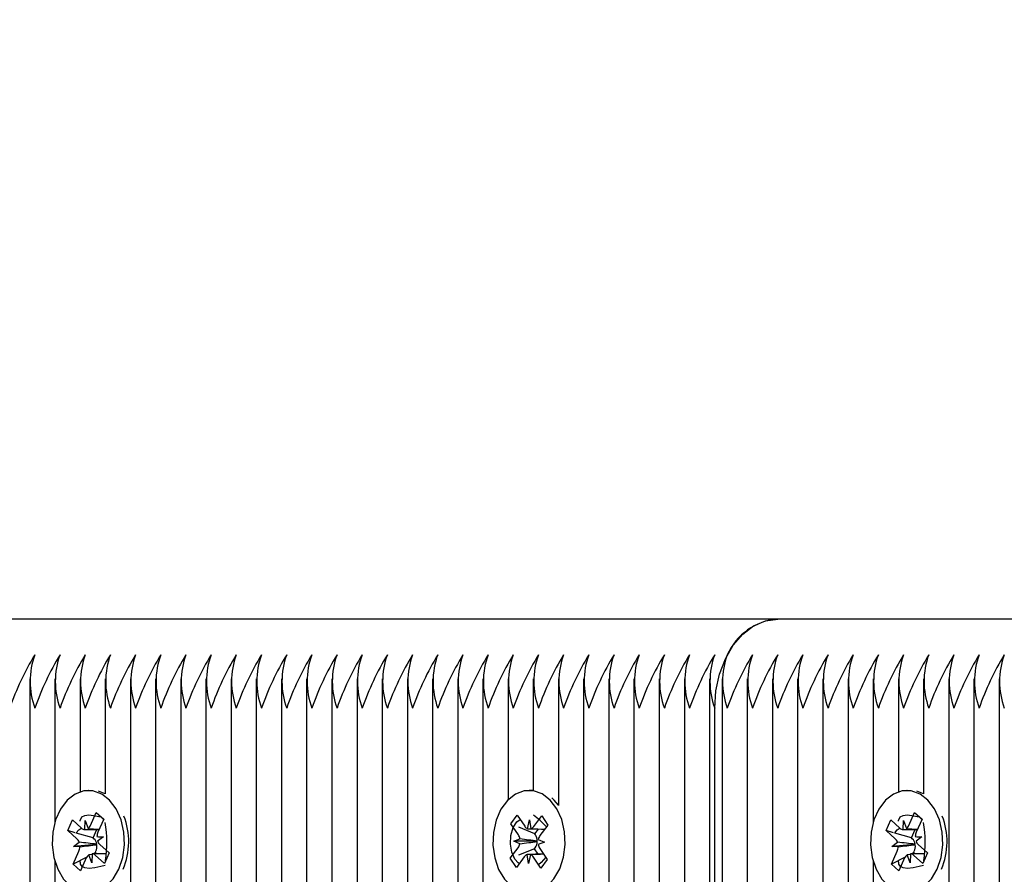
# Model space of a CAD drawing. Units: metres. Extents: x 5 to 17.7, y 3.7 to 15.4.
# Drawn here: x 8.1 to 8.2, y 12.8 to 12.9 of the extents above; entities that cross this region are included whole.
import ezdxf

# ---------------------------------------------------------------- set-up
doc = ezdxf.new("R2010")
doc.units = ezdxf.units.M
doc.header["$LTSCALE"] = 100
doc.header["$PDSIZE"] = -1
doc.linetypes.add('SLD-Сплошная', pattern=[0])
doc.styles.get("Standard").update_dxf_attribs({"font": 'isocpeui.ttf'})
doc.dimstyles.new('ISO-25', dxfattribs={"dimtxt": 2.5, "dimasz": 2.5, "dimexe": 1.25, "dimexo": 0.625, "dimtad": 1, "dimtxsty": 'Standard', "dimcen": 2.5, "dimadec": 0, "dimazin": 0, "dimtfac": 1, "dimtmove": 0, "dimatfit": 3, "dimfxl": 1, "dimarcsym": 0})

# ---------------------------------------------------------------- blocks, each defined once
blk = doc.blocks.new('*D25')
at = {"color": 0, "lineweight": -2, "transparency": 16777216}
for p, q in [((7.646185067124783, 12.320377702609), (7.646185067124783, 15.1617183907765)), ((14.63829999689351, 12.345377702609), (14.63829999689351, 15.1617183907765)), ((7.946185067124783, 15.06171839077651), (14.33829999689351, 15.06171839077651))]:
    blk.add_line(p, q, dxfattribs=at)
at = {"color": 0, "transparency": 16777216}
for points in [[(7.946185067124783, 15.11171839077651), (7.946185067124783, 15.0117183907765), (7.646185067124783, 15.06171839077651)], [(14.33829999689351, 15.11171839077651), (14.33829999689351, 15.0117183907765), (14.63829999689351, 15.06171839077651)]]:
    blk.add_solid(points, dxfattribs=at)
at = {"layer": 'Defpoints', "color": 0, "transparency": 16777216}
for p in [(14.63829999689351, 15.06171839077651), (14.63829999689351, 12.345377702609), (7.646185067124783, 12.320377702609)]:
    blk.add_point(p, dxfattribs=at)
at = {"color": 0, "transparency": 16777216, "insert": (11.14224253200915, 15.27171839077651), "char_height": 0.25, "attachment_point": 5}
blk.add_mtext('6,99м', dxfattribs=at)
blk = doc.blocks.new('*D26')
at = {"color": 0, "lineweight": -2, "transparency": 16777216}
for p, q in [((9.16626710155256, 13.109736772378), (5.305626710580665, 13.109736772378)), ((5.405626710580665, 6.723344807268042), (5.405626710580664, 12.809736772378)), ((8.716267101552559, 6.423344807268043), (5.305626710580666, 6.423344807268042))]:
    blk.add_line(p, q, dxfattribs=at)
at = {"color": 0, "transparency": 16777216}
for points in [[(5.355626710580665, 12.809736772378), (5.455626710580664, 12.809736772378), (5.405626710580664, 13.109736772378)], [(5.355626710580665, 6.723344807268042), (5.455626710580665, 6.723344807268042), (5.405626710580665, 6.423344807268042)]]:
    blk.add_solid(points, dxfattribs=at)
at = {"layer": 'Defpoints', "color": 0, "transparency": 16777216}
for p in [(5.405626710580664, 13.109736772378), (9.16626710155256, 13.109736772378), (8.716267101552559, 6.423344807268043)]:
    blk.add_point(p, dxfattribs=at)
at = {"color": 0, "transparency": 16777216, "insert": (5.195626710580667, 9.766540789823017), "char_height": 0.25, "attachment_point": 5, "rotation": 90}
blk.add_mtext('6,69м', dxfattribs=at)

msp = doc.modelspace()

# ---------------------------------------------------------------- linework, layer by layer
at = {"color": 7, "linetype": 'SLD-Сплошная', "lineweight": 25}
for p, q in [((8.21056739125344, 12.800377702609), (8.118643509699188, 12.800377702609)), ((8.302491272807693, 12.800377702609), (8.21056739125344, 12.800377702609)), ((8.1265430046358, 12.79368687483862), (8.1265430046358, 12.59127562542016)), ((8.129371431760546, 12.79368687483863), (8.129371431760546, 12.77753880519247)), ((8.132199858885292, 12.79368687483863), (8.132199858885292, 12.7809721446164)), ((8.135028286010037, 12.79368687483862), (8.135028286010037, 12.78073606009398)), ((8.137856713134784, 12.79368687483862), (8.137856713134784, 12.63364388713256)), ((8.140685140259531, 12.79368687483862), (8.140685140259531, 12.63652316303051)), ((8.143513567384277, 12.79368687483862), (8.143513567384277, 12.636877702609)), ((8.146341994509024, 12.79368687483862), (8.146341994509024, 12.636877702609)), ((8.14917042163377, 12.79368687483862), (8.14917042163377, 12.636877702609)), ((8.151998848758515, 12.79368687483862), (8.151998848758515, 12.636877702609)), ((8.154827275883262, 12.79368687483862), (8.154827275883262, 12.636877702609)), ((8.157655703008007, 12.79368687483862), (8.157655703008007, 12.636877702609)), ((8.160484130132755, 12.79368687483862), (8.160484130132755, 12.636877702609)), ((8.163312557257502, 12.79368687483862), (8.163312557257502, 12.636877702609)), ((8.166140984382247, 12.79368687483862), (8.166140984382247, 12.636877702609)), ((8.168969411506993, 12.79368687483862), (8.168969411506993, 12.636877702609)), ((8.17179783863174, 12.79368687483862), (8.17179783863174, 12.636877702609)), ((8.174626265756485, 12.79368687483862), (8.174626265756485, 12.636877702609)), ((8.177454692881232, 12.79368687483862), (8.177454692881232, 12.636877702609)), ((8.180283120005978, 12.79368687483862), (8.180283120005976, 12.78006642022421)), ((8.183111547130723, 12.79368687483862), (8.183111547130723, 12.78112706263316)), ((8.18593997425547, 12.79368687483862), (8.18593997425547, 12.77942354605459)), ((8.188768401380218, 12.79368687483862), (8.188768401380218, 12.636877702609)), ((8.191596828504963, 12.79368687483862), (8.191596828504963, 12.636877702609)), ((8.194425255629708, 12.79368687483862), (8.194425255629708, 12.636877702609)), ((8.197253682754454, 12.79368687483862), (8.197253682754454, 12.636877702609)), ((8.200082109879201, 12.79368687483862), (8.200082109879201, 12.636877702609)), ((8.202910537003948, 12.79368687483862), (8.202910537003948, 12.636877702609)), ((8.20432475056632, 12.79368687483862), (8.20432475056632, 12.636877702609)), ((8.207153177691067, 12.79368687483862), (8.207153177691067, 12.636877702609)), ((8.209981604815813, 12.79368687483862), (8.209981604815814, 12.636877702609)), ((8.21281003194056, 12.79368687483862), (8.21281003194056, 12.636877702609)), ((8.215638459065305, 12.79368687483862), (8.215638459065305, 12.636877702609)), ((8.21846688619005, 12.79368687483862), (8.21846688619005, 12.636877702609)), ((8.221295313314798, 12.79368687483862), (8.221295313314798, 12.77753880519247)), ((8.224123740439543, 12.79368687483862), (8.224123740439543, 12.7809721446164)), ((8.22695216756429, 12.79368687483862), (8.22695216756429, 12.78073606009398)), ((8.229780594689036, 12.79368687483862), (8.229780594689036, 12.636877702609)), ((8.232609021813783, 12.79368687483862), (8.232609021813783, 12.636877702609)), ((8.235437448938528, 12.79368687483862), (8.235437448938528, 12.636877702609)), ((8.203496323441575, 12.636877702609), (8.203496323441575, 12.790377702609)), ((8.13318410588212, 12.781127702609), (8.133139198713513, 12.781127702609)), ((8.183096292804343, 12.781127702609), (8.182636673396573, 12.781127702609)), ((8.225107987436374, 12.781127702609), (8.225063080267764, 12.781127702609)), ((8.135028286010037, 12.78076061474929), (8.134288696568428, 12.78104432730597)), ((8.22695216756429, 12.78076061474929), (8.226212578122679, 12.78104432730597)), ((8.130813027524052, 12.77663084074769), (8.13134234144158, 12.77781391029485)), ((8.13134234144158, 12.77781391029485), (8.132373098556926, 12.77689157383872)), ((8.13337311082647, 12.7772096947615), (8.13402530118914, 12.77866740545354)), ((8.13402530118914, 12.77866740545354), (8.134861857688552, 12.77791884253262)), ((8.134374742334796, 12.7783186303776), (8.13402530118914, 12.77866740545354)), ((8.134861857688552, 12.77791884253262), (8.134209667325889, 12.77646113184058)), ((8.134835135190482, 12.77785911507668), (8.1345365872024, 12.77815709400248)), ((8.18059638094458, 12.77739436158381), (8.181313510977658, 12.77835947765523)), ((8.181313510977658, 12.77835947765523), (8.18215437469538, 12.77710986914997)), ((8.182474538765122, 12.77683327548194), (8.182679416326744, 12.77781647198798)), ((8.182679416326744, 12.77781647198798), (8.182849599612044, 12.7768201285237)), ((8.1831790599851, 12.7770739509921), (8.184062666632999, 12.77826311186582)), ((8.184062666632999, 12.77826311186582), (8.184745106751734, 12.77724893684706)), ((8.222736909078304, 12.77663084074769), (8.223266222995832, 12.77781391029485)), ((8.223266222995832, 12.77781391029485), (8.224296980111175, 12.77689157383872)), ((8.225296992380724, 12.7772096947615), (8.225949182743392, 12.77866740545354)), ((8.225949182743392, 12.77866740545354), (8.226785739242805, 12.77791884253262)), ((8.226298623889045, 12.7783186303776), (8.225949182743392, 12.77866740545354)), ((8.226785739242805, 12.77791884253262), (8.22613354888014, 12.77646113184058)), ((8.226759016744735, 12.77785911507668), (8.226460468756649, 12.77815709400248)), ((8.132731257621058, 12.77673359190981), (8.132760631960831, 12.77775774975718)), ((8.132760631960831, 12.77775774975718), (8.133097287515808, 12.77685003224902)), ((8.133096382200817, 12.77673274975718), (8.134331191156713, 12.77673274975718)), ((8.133674731002273, 12.77579117091154), (8.13409600022405, 12.77673274975718)), ((8.181437244662307, 12.77614475307855), (8.18059638094458, 12.77739436158381)), ((8.180630797782834, 12.77737980026137), (8.18059638094458, 12.77739436158381)), ((8.183285210676994, 12.77625675224192), (8.18150865861017, 12.77700838861488)), ((8.183285210676994, 12.77625675224192), (8.183688569127785, 12.77679959343592)), ((8.184745106751734, 12.77724893684706), (8.18386150010384, 12.77605977597334)), ((8.22465513917531, 12.77673359190981), (8.224684513515083, 12.77775774975718)), ((8.224684513515083, 12.77775774975718), (8.22502116907006, 12.77685003224902)), ((8.225020263755068, 12.77673274975718), (8.226255072710966, 12.77673274975718)), ((8.225598612556524, 12.77579117091154), (8.226019881778303, 12.77673274975718)), ((8.131843784639402, 12.77570850429155), (8.130813027524052, 12.77663084074769)), ((8.131657159694777, 12.77638315878942), (8.130813027524052, 12.77663084074769)), ((8.133674731002273, 12.77579117091154), (8.13178395853439, 12.77634595397009)), ((8.133767115084229, 12.77570850429156), (8.133674731002273, 12.77579117091154)), ((8.13409795723265, 12.7759546184346), (8.13482214619153, 12.7759130768449)), ((8.13482214619153, 12.7759130768449), (8.134180292986116, 12.77543697399322)), ((8.180912203030948, 12.77543815024054), (8.18161672425093, 12.77567882575071)), ((8.183360575107134, 12.77614475307855), (8.183285210676994, 12.77625675224192)), ((8.183665918845538, 12.77560699560373), (8.184361143762196, 12.77531725497745)), ((8.223767666193654, 12.77570850429155), (8.222736909078304, 12.77663084074769)), ((8.223581041249028, 12.77638315878942), (8.222736909078304, 12.77663084074769)), ((8.225598612556524, 12.77579117091154), (8.223707840088641, 12.77634595397009)), ((8.22569099663848, 12.77570850429156), (8.225598612556524, 12.77579117091154)), ((8.2260218387869, 12.7759546184346), (8.226746027745783, 12.7759130768449)), ((8.226746027745783, 12.7759130768449), (8.226104174540366, 12.77543697399322)), ((8.131456251235496, 12.77484232837309), (8.132098104440914, 12.77531843122479)), ((8.134013876144527, 12.77504410823762), (8.131456251235496, 12.77484232837309)), ((8.132180440194375, 12.7748007867834), (8.131456251235496, 12.77484232837309)), ((8.134013876144527, 12.77504410823762), (8.134082056800649, 12.77509468211422)), ((8.13409080289032, 12.77503969549524), (8.134013876144527, 12.77504410823762)), ((8.134434612787631, 12.77504690092645), (8.135465369902976, 12.77412456447032)), ((8.18052824004141, 12.77350646837094), (8.181411846689304, 12.77469562924467)), ((8.181607427947606, 12.77514840961427), (8.180912203030948, 12.77543815024054)), ((8.183485477708073, 12.77541536783137), (8.180912203030948, 12.77543815024054)), ((8.183255981766226, 12.77458904784544), (8.181453719934401, 12.77387377057082)), ((8.183255981766226, 12.77458904784544), (8.183335177134138, 12.77469562924467)), ((8.183679865050356, 12.77395911442589), (8.183255981766226, 12.77458904784544)), ((8.183485477708073, 12.77541536783137), (8.183560315254452, 12.77544093351221)), ((8.183559327757536, 12.77538459022391), (8.183485477708073, 12.77541536783137)), ((8.184361143762196, 12.77531725497745), (8.183656622542218, 12.7750765794673)), ((8.18383610213084, 12.77461065213945), (8.184676965848563, 12.77336104363419)), ((8.22338013278975, 12.77484232837309), (8.224021985995163, 12.77531843122479)), ((8.225937757698778, 12.77504410823762), (8.22338013278975, 12.77484232837309)), ((8.224104321748628, 12.7748007867834), (8.22338013278975, 12.77484232837309)), ((8.225937757698778, 12.77504410823762), (8.2260059383549, 12.77509468211422)), ((8.226014684444571, 12.77503969549524), (8.225937757698778, 12.77504410823762)), ((8.226358494341882, 12.77504690092645), (8.227389251457225, 12.77412456447032)), ((8.131416539738472, 12.77283656268538), (8.132068730101137, 12.77429427337742)), ((8.132958410390152, 12.77364947506609), (8.131416539738472, 12.77283656268538)), ((8.132905286600556, 12.7735457104565), (8.132253096237886, 12.77208799976446)), ((8.133517765466197, 12.77299765546082), (8.13318110991122, 12.77390537296898)), ((8.133547139805971, 12.7740218133082), (8.133517765466197, 12.77299765546082)), ((8.133933606418395, 12.77416362255578), (8.133665629718505, 12.77402233860511)), ((8.13515297470334, 12.77402265546083), (8.133853515706138, 12.77402265546083)), ((8.13493605598545, 12.77294149492315), (8.133905298870097, 12.77386383137929)), ((8.133933606418395, 12.77416362255578), (8.13399206054597, 12.77429427337742)), ((8.134091144196699, 12.77402265546083), (8.133933606418395, 12.77416362255578)), ((8.135465369902976, 12.77412456447032), (8.13493605598545, 12.77294149492315)), ((8.180581871199792, 12.77352775337412), (8.18052824004141, 12.77350646837094)), ((8.181210680160145, 12.77249229335219), (8.18052824004141, 12.77350646837094)), ((8.182094286808045, 12.7736814542259), (8.181210680160145, 12.77249229335219)), ((8.182593930466401, 12.77293893323002), (8.182423747181103, 12.7739352766943)), ((8.182798808028025, 12.77392212973606), (8.182593930466401, 12.77293893323002)), ((8.183959835815491, 12.77239592756277), (8.18311897209776, 12.77364553606803)), ((8.223340421292724, 12.77283656268538), (8.223992611655389, 12.77429427337742)), ((8.224882291944406, 12.77364947506609), (8.223340421292724, 12.77283656268538)), ((8.224829168154807, 12.7735457104565), (8.224176977792139, 12.77208799976446)), ((8.225441647020448, 12.77299765546082), (8.225104991465473, 12.77390537296898)), ((8.225471021360223, 12.7740218133082), (8.225441647020448, 12.77299765546082)), ((8.225857487972647, 12.77416362255578), (8.225589511272757, 12.77402233860511)), ((8.227076856257591, 12.77402265546083), (8.22577739726039, 12.77402265546083)), ((8.226859937539702, 12.77294149492315), (8.22582918042435, 12.77386383137929)), ((8.225857487972647, 12.77416362255578), (8.22591594210022, 12.77429427337742)), ((8.22601502575095, 12.77402265546083), (8.225857487972647, 12.77416362255578)), ((8.227389251457225, 12.77412456447032), (8.226859937539702, 12.77294149492315)), ((8.129371431760546, 12.77321660002553), (8.129371431760546, 12.59207229826116)), ((8.132253096237886, 12.77208799976446), (8.131416539738472, 12.77283656268538)), ((8.132199858885292, 12.773072181276), (8.132199858885292, 12.7729064994823)), ((8.135028286010037, 12.77325222712418), (8.135028286010037, 12.77322961047506)), ((8.184676965848563, 12.77336104363419), (8.183959835815491, 12.77239592756277)), ((8.221295313314798, 12.77321660002553), (8.221295313314798, 12.636877702609)), ((8.224176977792139, 12.77208799976446), (8.223340421292724, 12.77283656268538)), ((8.224123740439543, 12.77307218127601), (8.224123740439543, 12.7729064994823)), ((8.22695216756429, 12.77325222712419), (8.22695216756429, 12.77322961047506))]:
    msp.add_line(p, q, dxfattribs=at)
at = {"color": 7, "linetype": 'SLD-Сплошная', "lineweight": 25, "flags": 128}
for points in [[(8.203496323441575, 12.790377702609), (8.20363219202683, 12.79232860582916), (8.20403457642906, 12.79420453693265), (8.204688013241343, 12.7959334049392), (8.20556739125344, 12.79744877042087), (8.206638916461504, 12.79869239873203), (8.20786141075271, 12.79961649793411), (8.209187894357026, 12.80018555541303), (8.21056739125344, 12.800377702609)], [(8.136575055764677, 12.77230324775522), (8.137007755822989, 12.77360823043306), (8.137197380210553, 12.77502439555537), (8.137132014129712, 12.77646276025923), (8.136815764771722, 12.77783294680037), (8.136268503246832, 12.7790488613192), (8.135524616009334, 12.7800341034347), (8.134630844230191, 12.78072676676127), (8.133643346877346, 12.78108332871468), (8.13262417204124, 12.78108138519604), (8.131637358225088, 12.78072105832378), (8.130744910570206, 12.78002498876047), (8.130002904844945, 12.77903691311674), (8.129457963997929, 12.77781891581918), (8.129144328666724, 12.77644752811746), (8.129081705712666, 12.77500891934451), (8.129274029966266, 12.77359348258035), (8.129709216987353, 12.7722901549225), (8.130359922374883, 12.771180829241), (8.131185259916233, 12.77033520854822), (8.1321333706183, 12.76980642630229), (8.133144681198768, 12.76962770783642), (8.134155647294522, 12.76981028268911), (8.135102746187696, 12.77034267901092), (8.135926468171643, 12.77119144438291), (8.136575055764677, 12.77230324775522)], [(8.185439552455662, 12.7712123409248), (8.1860839749811, 12.77232897770002), (8.186511790869694, 12.77363717707371), (8.186696118875766, 12.77505474006798), (8.186625376992783, 12.77649259598647), (8.186304010193425, 12.77786039905377), (8.1857522111356, 12.77907220517273), (8.185004651383485, 12.78005187210817), (8.184108302865639, 12.78073784378359), (8.183119486455976, 12.78108701807579), (8.182100333126128, 12.78107745507982), (8.181114880027994, 12.78070975567388), (8.180225046803974, 12.78000702376396), (8.179486744948107, 12.77901341458042), (8.178946364681284, 12.7777913602425), (8.178637860083047, 12.77641764691866), (8.178580615631908, 12.77497859006919), (8.178778228207259, 12.77356461092843), (8.179218281084223, 12.77226455500605), (8.179873124122139, 12.77116010959692), (8.180701611124592, 12.77032067106795), (8.181651685206253, 12.76979898442918), (8.182663649718446, 12.76962782917073), (8.183673919209122, 12.76981795960696), (8.184619014730675, 12.77035742914332), (8.185439552455662, 12.7712123409248)], [(8.18593997425547, 12.77948738040769), (8.185464270791257, 12.78005187210817), (8.185200384813859, 12.78029787472296)], [(8.22849893731893, 12.77230324775522), (8.22893163737724, 12.77360823043306), (8.229121261764805, 12.77502439555537), (8.229055895683963, 12.77646276025923), (8.228739646325975, 12.77783294680037), (8.228192384801083, 12.7790488613192), (8.227448497563586, 12.7800341034347), (8.226554725784442, 12.78072676676127), (8.225567228431597, 12.78108332871468), (8.22454805359549, 12.78108138519604), (8.22356123977934, 12.78072105832378), (8.222668792124457, 12.78002498876047), (8.221926786399198, 12.77903691311674), (8.22138184555218, 12.77781891581918), (8.221068210220977, 12.77644752811746), (8.221005587266918, 12.77500891934451), (8.221197911520518, 12.77359348258035), (8.221633098541602, 12.7722901549225), (8.222283803929134, 12.771180829241), (8.223109141470484, 12.77033520854822), (8.224057252172551, 12.76980642630229), (8.225068562753018, 12.76962770783642), (8.226079528848773, 12.76981028268911), (8.227026627741948, 12.77034267901092), (8.227850349725896, 12.77119144438291), (8.22849893731893, 12.77230324775522)], [(8.132218663318868, 12.77768853540099), (8.132203450043257, 12.77775724111571), (8.132405083405974, 12.7781505670775), (8.132733122122303, 12.77832194359085), (8.133205327635507, 12.77837760875883), (8.133728040098289, 12.77832857953876), (8.134311412413563, 12.77820933332723), (8.134536587202401, 12.77815709400248)], [(8.181537932954422, 12.7729327112912), (8.181430270098058, 12.77299578994498), (8.181040675777481, 12.77341666368712), (8.180701075385926, 12.77418675057743), (8.180568002929308, 12.77508127018657), (8.180605812675132, 12.77608362615246), (8.18084676491941, 12.77698742132925), (8.181249941865062, 12.77759601995972), (8.181634050241323, 12.77788312389932)], [(8.224142544873121, 12.77768853540099), (8.224127331597508, 12.77775724111571), (8.224328964960225, 12.7781505670775), (8.224657003676555, 12.77832194359085), (8.225129209189758, 12.77837760875883), (8.22565192165254, 12.77832857953876), (8.226235293967814, 12.77820933332723), (8.22646046875665, 12.77815709400248)], [(8.131783729978828, 12.77638413692316), (8.132070891291306, 12.77672489106021), (8.132405557070943, 12.77693801397475)], [(8.223707611533081, 12.77638413692316), (8.22399477284556, 12.77672489106021), (8.224329438625194, 12.77693801397475)], [(8.184533817759734, 12.77364553606803), (8.183988433177802, 12.77303663948836), (8.183696394573534, 12.77278742788517)], [(8.135028286010037, 12.77270794528986), (8.134526030133037, 12.77259699964452), (8.13386177619162, 12.7724500353365), (8.133209827299428, 12.77237784017576), (8.132733099511182, 12.77243346812632), (8.132421743293275, 12.77259056662109), (8.132238980586187, 12.77284517653019), (8.1322137545382, 12.77320704246024), (8.132256878760959, 12.77327961022288)], [(8.22695216756429, 12.77270794528986), (8.226449911687288, 12.77259699964452), (8.225785657745874, 12.7724500353365), (8.22513370885368, 12.77237784017576), (8.224656981065435, 12.77243346812632), (8.224345624847526, 12.77259056662109), (8.22416286214044, 12.77284517653019), (8.224137636092452, 12.77320704246024), (8.22418076031521, 12.77327961022288)]]:
    msp.add_lwpolyline(points, dxfattribs=at)
at = {"color": 7, "linetype": 'SLD-Сплошная', "lineweight": 25}
for centre, radius, start, end in [((8.211049840342367, 12.79369541656429), 0.006699679388355933, 94.12948755208599, 156.3992918134705), ((8.153871274941556, 12.78010450814972), 0.03130458914195849, 148.6788727951862, 160.8423235634593), ((8.135283418385788, 12.793377702609), 0.008688955437998379, 159.8019720042643, 200.1980279957475), ((8.156699702063376, 12.7801045081511), 0.03130458913873971, 148.6788727945662, 160.8423235641006), ((8.138111845509558, 12.793377702609), 0.008688955437082516, 159.8019720020441, 200.1980279979718), ((8.15952812918785, 12.78010450815123), 0.03130458913843954, 148.6788727945059, 160.8423235641575), ((8.140940272634326, 12.793377702609), 0.008688955437103135, 159.8019720020926, 200.1980279979192), ((8.162356556312426, 12.7801045081513), 0.031304589138256, 148.6788727944576, 160.842323564182), ((8.143768699759052, 12.793377702609), 0.00868895543708313, 159.8019720020441, 200.1980279979677), ((8.165184983437173, 12.7801045081513), 0.031304589138256, 148.6788727944576, 160.842323564182), ((8.146597126882805, 12.793377702609), 0.008688955436149544, 159.8019719997793, 200.1980280002325), ((8.168013410556853, 12.7801045081537), 0.03130458913268163, 148.6788727933869, 160.8423235652841), ((8.149425554008536, 12.793377702609), 0.008688955437074795, 159.8019720020239, 200.198027997988), ((8.170841837686835, 12.78010450815123), 0.03130458913843954, 148.6788727945059, 160.8423235641575), ((8.15225398113329, 12.793377702609), 0.00868895543708313, 159.8019720020441, 200.1980279979677), ((8.173670264811848, 12.7801045081511), 0.03130458913873338, 148.6788727945667, 160.8423235641036), ((8.155082408259021, 12.793377702609), 0.008688955438008381, 159.8019720042886, 200.1980279957232), ((8.176498691936336, 12.78010450815122), 0.03130458913845276, 148.6788727944977, 160.8423235641454), ((8.157910835382795, 12.793377702609), 0.0086889554370948, 159.8019720020724, 200.1980279979394), ((8.179327119060906, 12.7801045081513), 0.03130458913825757, 148.6788727944593, 160.8423235641831), ((8.160739262506548, 12.793377702609), 0.008688955436161213, 159.8019719998076, 200.1980280002042), ((8.18215554618582, 12.78010450815123), 0.03130458913843954, 148.6788727945059, 160.8423235641575), ((8.163567689632275, 12.793377702609), 0.00868895543708313, 159.8019720020441, 200.1980279979677), ((8.184983973310397, 12.7801045081513), 0.031304589138256, 148.6788727944576, 160.842323564182), ((8.166396116757015, 12.793377702609), 0.008688955437076462, 159.8019720020279, 200.1980279979839), ((8.187812400435215, 12.78010450815128), 0.03130458913833117, 148.678872794488, 160.8423235641817), ((8.16922454388114, 12.793377702609), 0.008688955436494023, 159.8019720006274, 200.1980279993844), ((8.190640827558113, 12.78010450815214), 0.03130458913630334, 148.6788727940829, 160.8423235645616), ((8.172052971007503, 12.793377702609), 0.008688955438011715, 159.8019720042967, 200.1980279957151), ((8.193469254684814, 12.78010450815122), 0.03130458913845276, 148.6788727944977, 160.8423235641454), ((8.174881398130625, 12.793377702609), 0.008688955436485688, 159.8019720006072, 200.1980279994046), ((8.19629768181275, 12.78010450814972), 0.03130458914195849, 148.6788727951862, 160.8423235634593), ((8.177709825255999, 12.793377702609), 0.008688955437075848, 159.8019720020279, 200.198027997988), ((8.199126108934294, 12.78010450815123), 0.03130458913843467, 148.6788727945081, 160.8423235641614), ((8.180538252381707, 12.793377702609), 0.008688955437978374, 159.8019720042158, 200.198027995796), ((8.203282875367382, 12.77947832299614), 0.03276522768003697, 148.9509445890461, 160.5702517696221), ((8.183366679506472, 12.793377702609), 0.008688955437996712, 159.8019720042603, 200.1980279957515), ((8.204782963183783, 12.78010450815123), 0.03130458913843314, 148.6788727945064, 160.8423235641604), ((8.186195106631239, 12.793377702609), 0.008688955438016718, 159.8019720043089, 200.1980279957029), ((8.207611390308545, 12.78010450815122), 0.03130458913845276, 148.6788727944977, 160.8423235641454), ((8.189023533754023, 12.793377702609), 0.008688955436173937, 159.8019719998399, 200.1980280001759), ((8.210439817428046, 12.7801045081537), 0.03130458913268163, 148.6788727933869, 160.8423235652841), ((8.19185196087973, 12.793377702609), 0.008688955437074795, 159.8019720020239, 200.198027997988), ((8.213268244557934, 12.78010450815127), 0.03130458913833602, 148.6788727944858, 160.8423235641777), ((8.194680388004484, 12.793377702609), 0.00868895543708313, 159.8019720020441, 200.1980279979677), ((8.21609667168277, 12.78010450815123), 0.03130458913843467, 148.6788727945081, 160.8423235641614), ((8.197508815130204, 12.793377702609), 0.008688955437998379, 159.8019720042643, 200.1980279957475), ((8.218925098812482, 12.78010450814889), 0.03130458914389552, 148.6788727955702, 160.8423235630938), ((8.200337242254955, 12.793377702609), 0.008688955438002766, 159.8019720042765, 200.1980279957394), ((8.2217535259321, 12.7801045081513), 0.03130458913825757, 148.6788727944593, 160.8423235641831), ((8.203165669378714, 12.793377702609), 0.008688955437074795, 159.8019720020239, 200.198027997988), ((8.224581953051866, 12.78010450815366), 0.03130458913277894, 148.6788727934075, 160.8423235652668), ((8.205994096502488, 12.793377702609), 0.008688955436162266, 159.8019719998116, 200.1980280002042), ((8.227410380176865, 12.78010450815355), 0.03130458913305394, 148.6788727934743, 160.8423235652248), ((8.208822523629188, 12.793377702609), 0.008688955437996712, 159.8019720042603, 200.1980279957515), ((8.230238807306515, 12.78010450815122), 0.03130458913845276, 148.6788727944977, 160.8423235641454), ((8.211650950763918, 12.793377702609), 0.00868895544736531, 159.8019720270001, 200.1980279730118), ((8.213065164314342, 12.793377702609), 0.00868895543615121, 159.8019719997833, 200.1980280002285), ((8.234481447988564, 12.78010450815362), 0.03130458913287399, 148.6788727934292, 160.8423235652515), ((8.215893591441047, 12.793377702609), 0.008688955437990043, 159.8019720042441, 200.1980279957677), ((8.237309875113404, 12.78010450815357), 0.03130458913297868, 148.6788727934438, 160.8423235652251), ((8.218722018564826, 12.793377702609), 0.00868895543708313, 159.8019720020441, 200.1980279979677), ((8.24013830224339, 12.7801045081511), 0.03130458913873971, 148.6788727945662, 160.8423235641006), ((8.221550445690568, 12.793377702609), 0.008688955438018384, 159.8019720043129, 200.1980279956989), ((8.242966729372931, 12.78010450814883), 0.03130458914401552, 148.6788727955783, 160.8423235630564), ((8.224378872814318, 12.793377702609), 0.00868895543708313, 159.8019720020441, 200.1980279979677), ((8.24579515649244, 12.7801045081513), 0.031304589138256, 148.6788727944576, 160.842323564182), ((8.227207299939058, 12.793377702609), 0.008688955437076462, 159.8019720020279, 200.1980279979839), ((8.248623583617352, 12.78010450815123), 0.03130458913843467, 148.6788727945081, 160.8423235641614), ((8.230035727063811, 12.793377702609), 0.00868895543708313, 159.8019720020441, 200.1980279979677), ((8.251452010742101, 12.78010450815123), 0.03130458913843954, 148.6788727945059, 160.8423235641575), ((8.232864154188562, 12.793377702609), 0.008688955437087517, 159.8019720020562, 200.1980279979597), ((8.254280437861953, 12.78010450815355), 0.03130458913305394, 148.6788727934743, 160.8423235652248), ((8.235692581314296, 12.793377702609), 0.008688955438016718, 159.8019720043089, 200.1980279957029), ((8.257108864996496, 12.7801045081489), 0.03130458914383687, 148.6788727955277, 160.842323563077), ((8.238521008437068, 12.793377702609), 0.008688955436161213, 159.8019719998076, 200.1980280002042), ((8.259937292111104, 12.7801045081537), 0.03130458913268163, 148.6788727933869, 160.8423235652841), ((8.241349435562787, 12.793377702609), 0.008688955437074795, 159.8019720020239, 200.198027997988), ((8.262765719241264, 12.78010450815115), 0.03130458913863381, 148.6788727945472, 160.8423235641229), ((8.244177862687536, 12.793377702609), 0.008688955437077515, 159.8019720020319, 200.1980279979839), ((8.129933940568264, 12.77538030208982), 0.00773877866960648, 336.5708361455909, 21.84308558530314), ((8.177249985846311, 12.77054996506787), 0.009785388902591683, 41.81340476472091, 53.01678827823773), ((8.221857822122496, 12.77538030208982), 0.007738778669626265, 336.5708361456536, 21.84308558524442), ((8.132776594431293, 12.77732135465398), 0.0005895086681332875, 226.8067431686474, 265.5892500391256), ((8.13254313044566, 12.77756060741224), 0.0009011143773025124, 307.9496406074678, 337.0815374480197), ((8.122170400012577, 12.77534791223523), 0.01304745835593648, 350.7571044858912, 9.602517258484404), ((8.182776150849625, 12.77750599477503), 0.0007372388329549199, 212.5006900844048, 245.8510353287911), ((8.182605437022737, 12.77747778066242), 0.0007015138669928945, 290.3681506306986, 324.8545142846548), ((8.224700475985552, 12.77732135465401), 0.0005895086681568582, 226.8067431695544, 265.5892500386096), ((8.22446701199989, 12.77756060741226), 0.0009011143773313913, 307.9496406077726, 337.0815374474471), ((8.214094281566739, 12.77534791223523), 0.01304745835602421, 350.7571044859693, 9.602517258434727), ((8.131177449857695, 12.77499612516946), 0.0009754414666743433, 19.29431244360089, 46.91277263540474), ((8.133017185765835, 12.7749360216096), 0.001076625968714944, 8.474444514547669, 45.8487308481043), ((8.1354393020651, 12.77592436401599), 0.001341685987624346, 156.4174681725479, 178.7078962943015), ((8.180433221164904, 12.77549046150807), 0.001198399199990242, 9.043244104028014, 33.09106396946267), ((8.182282976159774, 12.7754586840208), 0.001277462423458093, 359.2038419775031, 32.48346254609425), ((8.184800224847576, 12.77538565661455), 0.001155699378901621, 144.3170220496205, 168.9585251155712), ((8.223101331411973, 12.77499612516947), 0.000975441466643122, 19.29431244326619, 46.91277263590627), ((8.22494106732009, 12.7749360216096), 0.001076625968710906, 8.474444514388527, 45.84873084810825), ((8.22736318361931, 12.775924364016), 0.001341685987584023, 156.4174681721279, 178.7078962945655), ((8.130839095361916, 12.77483104120201), 0.001341685987634077, 336.4174681727308, 358.7078962941592), ((8.13272057540643, 12.77484195167389), 0.001384422614844335, 336.6965682271923, 8.211921218558382), ((8.135100947569315, 12.77575928004853), 0.0009754414666468461, 199.2943124424052, 226.912772635826), ((8.180473121945484, 12.77536974860349), 0.001155699378990387, 324.317022050605, 348.9585251144632), ((8.182318049938779, 12.77540749112964), 0.001241489055457404, 325.0127871879022, 358.9430437079733), ((8.184840125628313, 12.77526494370995), 0.001198399200060891, 189.0432441040954, 213.0910639685801), ((8.222762976916114, 12.77483104120203), 0.001341685987688679, 336.417468173085, 358.7078962936055), ((8.224644456960663, 12.77484195167389), 0.001384422614862054, 336.6965682273481, 8.21192121830785), ((8.227024829123579, 12.77575928004854), 0.0009754414666644214, 199.2943124428188, 226.9127726357915), ((8.133735266981429, 12.77319479780571), 0.0009011143773749955, 127.9496406087587, 157.0815374472696), ((8.133501802995731, 12.77343405056402), 0.0005895086681326554, 46.80674316889071, 85.58925003859511), ((8.18266790977039, 12.77327762455561), 0.0007015138669585107, 110.3681506299241, 144.8545142858707), ((8.182497195943503, 12.77324941044296), 0.0007372388329742602, 32.50069008493263, 65.85103532779993), ((8.225659148535662, 12.77319479780572), 0.0009011143773551755, 127.9496406081263, 157.0815374473499), ((8.22542568454998, 12.77343405056401), 0.0005895086681444605, 46.80674316946617, 85.58925003851591)]:
    msp.add_arc(centre, radius, start, end, dxfattribs=at)
for centre, major_axis, ratio, start_param, end_param in [((8.132760631960831, 12.77775774975718), (0.009008559954839512, -3.87022138568227e-05), 0.1136995347146369, 4.709616732090796, 4.888608397378795), ((8.132760631960831, 12.77775774975718), (0.007649645169227171, -0.0005225479170309912), 0.1152731304191785, 4.764285291517565, 4.930096128370795), ((8.182679416326744, 12.77781647198798), (0.008981836679739175, -0.0002705175276567218), 0.110073067678387, 4.692892119405823, 4.73461624105208), ((8.182679416326744, 12.77781647198798), (0.007581632813895568, -0.0002675389885453683), 0.130508626930494, 4.739442740304943, 4.946675780025805), ((8.224684513515083, 12.77775774975718), (0.009008559954839512, -3.87022138568227e-05), 0.1136995347146369, 4.709616732090993, 4.888608397378795), ((8.224684513515083, 12.77775774975718), (0.007649645169227171, -0.0005225479170309912), 0.1152731304191785, 4.764285291517565, 4.930096128370795), ((8.13482214619153, 12.7759130768449), (0.008286652654344806, -0.001023903565215534), 0.005719697047296503, 4.6255918871768, 4.706384971676286), ((8.180912203030948, 12.77543815024054), (0.008483732059795914, -0.0009742969115489333), 0.03752916578183479, 1.257664552616603, 1.491967503582783), ((8.226746027745783, 12.7759130768449), (0.00828665265434303, -0.001023903565215534), 0.005719697047323799, 4.625591887176793, 4.706384971676075), ((8.131456251235496, 12.77484232837309), (0.008644670477172767, -0.0008732461558178529), 0.06208657060598879, 1.268449648032894, 1.502752599000214), ((8.131456251235496, 12.77484232837309), (0.008345165551299159, 0.001016931681547817), 0.01538073758681957, 4.7974033002731, 5.031706251248956), ((8.180912203030948, 12.77543815024054), (0.008517523337285837, 0.0009580315047710286), 0.04278452798697626, 4.789289564497867, 5.023592515471453), ((8.22338013278975, 12.77484232837309), (0.00864467047717099, -0.0008732461558178526), 0.06208657060598088, 1.268449648033056, 1.502752599000587), ((8.22338013278975, 12.77484232837309), (0.008345165551297384, 0.001016931681547817), 0.01538073758679724, 4.797403300272965, 5.031706251248682), ((8.133517765466197, 12.77299765546082), (0.008932404713243969, 0.0004463224826007916), 0.1033008388968041, 1.570724218483292, 1.603332441332975), ((8.133517765466197, 12.77299765546082), (0.0075601896780082, 4.637118056294298e-05), 0.1354397953189658, 1.525540704433306, 1.566080187805478), ((8.182593930466401, 12.77293893323002), (0.008990421570107545, 0.0002245518468573238), 0.1112406933496199, 1.380312123541704, 1.586948356302884), ((8.182593930466401, 12.77293893323002), (0.007591752368909965, 0.0003214562502158458), 0.1282034298978076, 1.342208755838053, 1.538378145129595), ((8.225441647020448, 12.77299765546082), (0.008932404713243969, 0.0004463224826007916), 0.1033008388968041, 1.570724218483292, 1.603332441332975), ((8.225441647020448, 12.77299765546082), (0.0075601896780082, 4.637118056294298e-05), 0.1354397953189658, 1.525540704433071, 1.566080187805478)]:
    msp.add_ellipse(centre, major_axis=major_axis, ratio=ratio, start_param=start_param, end_param=end_param, dxfattribs=at)

# ---------------------------------------------------------------- dimensions: what is measured, and where the dimension line sits
dim = msp.add_linear_dim(base=(14.63829999689351, 15.06171839077651), p1=(7.646185067124783, 12.320377702609), p2=(14.63829999689351, 12.345377702609), dimstyle='ISO-25', override={"dimtxt": 0.25, "dimasz": 0.3, "dimexe": 0.1, "dimexo": 0, "dimgap": 0.06, "dimzin": 1, "dimpost": 'м', "dimtdec": 3, "dimtzin": 1})
dim.commit()
dim.dimension.update_dxf_attribs({"geometry": '*D25', "text_midpoint": (11.14224253200915, 15.27171839077651)})
dim = msp.add_linear_dim(base=(5.405626710580664, 13.109736772378), p1=(8.716267101552555, 6.423344807268039), p2=(9.166267101552556, 13.10973677237799), angle=90, dimstyle='ISO-25', override={"dimtxt": 0.25, "dimasz": 0.3, "dimexe": 0.1, "dimexo": 0, "dimgap": 0.06, "dimzin": 1, "dimpost": 'м', "dimtdec": 3, "dimtzin": 1})
dim.commit()
dim.dimension.update_dxf_attribs({"geometry": '*D26', "text_midpoint": (5.195626710580667, 9.766540789823017)})

doc.saveas('drawing.dxf')
